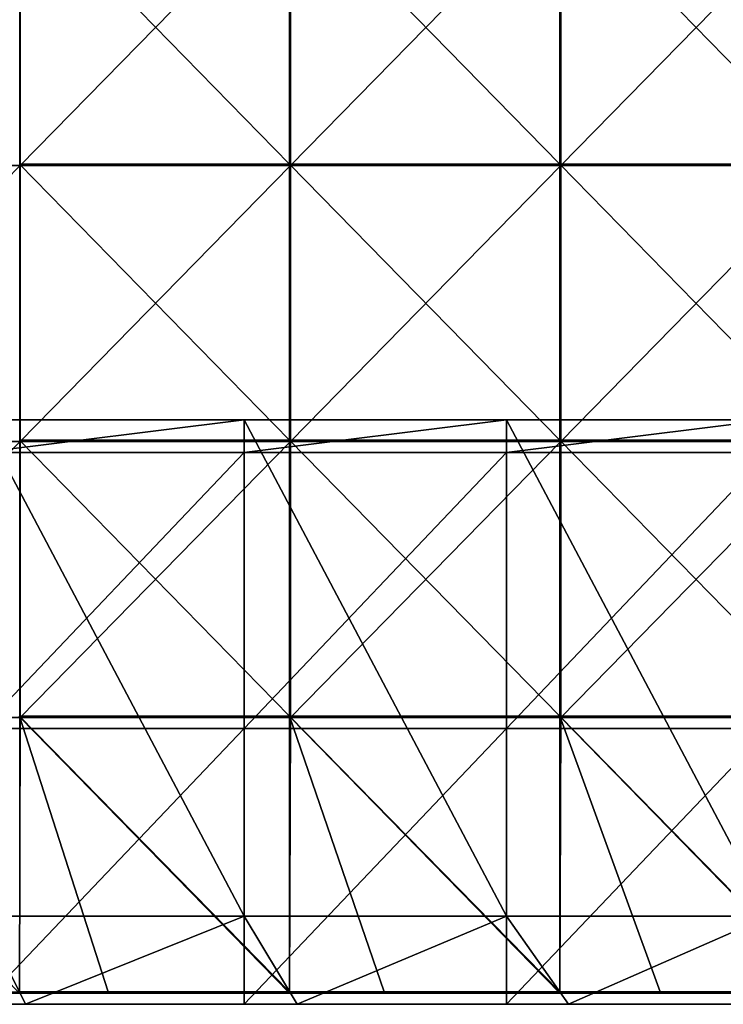
# Model space of a CAD drawing. Units: millimetres. Extents: x -500 to 500, y -550 to 10.
# Drawn here: x 245 to 372, y -550 to -371 of the extents above; entities that cross this region are included whole.
import ezdxf

# ---------------------------------------------------------------- set-up
doc = ezdxf.new("R2010")
doc.units = ezdxf.units.MM
doc.header["$LTSCALE"] = 65.185185
for name, color, linetype in [('15', 7, 'CONTINUOUS'), ('29', 7, 'CONTINUOUS'), ('30', 7, 'CONTINUOUS'), ('31', 7, 'CONTINUOUS'), ('32', 7, 'CONTINUOUS'), ('36', 7, 'CONTINUOUS'), ('37', 7, 'CONTINUOUS'), ('38', 7, 'CONTINUOUS'), ('43', 7, 'CONTINUOUS'), ('5', 7, 'CONTINUOUS')]:
    doc.layers.add(name, color=color, linetype=linetype)

msp = doc.modelspace()

# ---------------------------------------------------------------- linework, layer by layer
at = {"layer": '15', "linetype": 'Continuous'}
for points in [[(196.8, -550, 348), (246, -550, 348), (238, -534, 348), (196.8, -550, 348)], [(238, -534, 348), (246, -550, 348), (285.6, -534, 348), (238, -534, 348)], [(246, -550, 348), (295.2, -550, 348), (285.6, -534, 348), (246, -550, 348)], [(285.6, -534, 348), (295.2, -550, 348), (333.2, -534, 348), (285.6, -534, 348)], [(295.2, -550, 348), (344.4, -550, 348), (333.2, -534, 348), (295.2, -550, 348)], [(333.2, -534, 348), (344.4, -550, 348), (380.8, -534, 348), (333.2, -534, 348)], [(344.4, -550, 348), (393.6, -550, 348), (380.8, -534, 348), (344.4, -550, 348)]]:
    msp.add_3dface(points, dxfattribs=at)
at = {"layer": '29', "linetype": 'Continuous'}
for points in [[(238, -444, 60), (285.6, -444, 60), (238, -449.95, 60), (238, -444, 60)], [(285.6, -444, 60), (285.6, -449.95, 60), (238, -449.95, 60), (285.6, -444, 60)], [(285.6, -444, 60), (333.2, -444, 60), (285.6, -449.95, 60), (285.6, -444, 60)], [(333.2, -444, 60), (333.2, -449.95, 60), (285.6, -449.95, 60), (333.2, -444, 60)], [(333.2, -444, 60), (380.8, -444, 60), (333.2, -449.95, 60), (333.2, -444, 60)], [(380.8, -444, 60), (380.8, -449.95, 60), (333.2, -449.95, 60), (380.8, -444, 60)], [(285.6, -500, 60), (238, -500, 60), (285.6, -449.95, 60), (285.6, -500, 60)], [(285.6, -449.95, 60), (238, -500, 60), (238, -449.95, 60), (285.6, -449.95, 60)], [(333.2, -500, 60), (285.6, -500, 60), (333.2, -449.95, 60), (333.2, -500, 60)], [(333.2, -449.95, 60), (285.6, -500, 60), (285.6, -449.95, 60), (333.2, -449.95, 60)], [(380.8, -500, 60), (333.2, -500, 60), (380.8, -449.95, 60), (380.8, -500, 60)], [(380.8, -449.95, 60), (333.2, -500, 60), (333.2, -449.95, 60), (380.8, -449.95, 60)], [(285.6, -550, 60), (238, -550, 60), (285.6, -500, 60), (285.6, -550, 60)], [(285.6, -500, 60), (238, -550, 60), (238, -500, 60), (285.6, -500, 60)], [(333.2, -550, 60), (285.6, -550, 60), (333.2, -500, 60), (333.2, -550, 60)], [(333.2, -500, 60), (285.6, -550, 60), (285.6, -500, 60), (333.2, -500, 60)], [(380.8, -550, 60), (333.2, -550, 60), (380.8, -500, 60), (380.8, -550, 60)], [(380.8, -500, 60), (333.2, -550, 60), (333.2, -500, 60), (380.8, -500, 60)]]:
    msp.add_3dface(points, dxfattribs=at)
at = {"layer": '30', "linetype": 'Continuous'}
for points in [[(238, -534, 348), (285.6, -534, 348), (238, -534, 326.2), (238, -534, 348)], [(238, -534, 326.2), (285.6, -534, 348), (285.6, -534, 326.2), (238, -534, 326.2)], [(285.6, -534, 76), (238, -534, 76), (285.6, -534, 126), (285.6, -534, 76)], [(238, -534, 76), (238, -534, 126), (285.6, -534, 126), (238, -534, 76)], [(238, -534, 326.2), (285.6, -534, 326.2), (238, -534, 276.15), (238, -534, 326.2)], [(238, -534, 276.15), (285.6, -534, 326.2), (285.6, -534, 276.15), (238, -534, 276.15)], [(238, -534, 276.15), (285.6, -534, 276.15), (238, -534, 226.1), (238, -534, 276.15)], [(238, -534, 226.1), (285.6, -534, 276.15), (285.6, -534, 226.1), (238, -534, 226.1)], [(238, -534, 226.1), (285.6, -534, 226.1), (238, -534, 176.05), (238, -534, 226.1)], [(238, -534, 176.05), (285.6, -534, 226.1), (285.6, -534, 176.05), (238, -534, 176.05)], [(238, -534, 176.05), (285.6, -534, 176.05), (238, -534, 126), (238, -534, 176.05)], [(238, -534, 126), (285.6, -534, 176.05), (285.6, -534, 126), (238, -534, 126)], [(285.6, -534, 348), (333.2, -534, 348), (285.6, -534, 326.2), (285.6, -534, 348)], [(285.6, -534, 326.2), (333.2, -534, 348), (333.2, -534, 326.2), (285.6, -534, 326.2)], [(333.2, -534, 76), (285.6, -534, 76), (333.2, -534, 126), (333.2, -534, 76)], [(285.6, -534, 76), (285.6, -534, 126), (333.2, -534, 126), (285.6, -534, 76)], [(285.6, -534, 326.2), (333.2, -534, 326.2), (285.6, -534, 276.15), (285.6, -534, 326.2)], [(285.6, -534, 276.15), (333.2, -534, 326.2), (333.2, -534, 276.15), (285.6, -534, 276.15)], [(285.6, -534, 276.15), (333.2, -534, 276.15), (285.6, -534, 226.1), (285.6, -534, 276.15)], [(285.6, -534, 226.1), (333.2, -534, 276.15), (333.2, -534, 226.1), (285.6, -534, 226.1)], [(285.6, -534, 226.1), (333.2, -534, 226.1), (285.6, -534, 176.05), (285.6, -534, 226.1)], [(285.6, -534, 176.05), (333.2, -534, 226.1), (333.2, -534, 176.05), (285.6, -534, 176.05)], [(285.6, -534, 176.05), (333.2, -534, 176.05), (285.6, -534, 126), (285.6, -534, 176.05)], [(285.6, -534, 126), (333.2, -534, 176.05), (333.2, -534, 126), (285.6, -534, 126)], [(333.2, -534, 348), (380.8, -534, 348), (333.2, -534, 326.2), (333.2, -534, 348)], [(333.2, -534, 326.2), (380.8, -534, 348), (380.8, -534, 326.2), (333.2, -534, 326.2)], [(380.8, -534, 76), (333.2, -534, 76), (380.8, -534, 126), (380.8, -534, 76)], [(333.2, -534, 76), (333.2, -534, 126), (380.8, -534, 126), (333.2, -534, 76)], [(333.2, -534, 326.2), (380.8, -534, 326.2), (333.2, -534, 276.15), (333.2, -534, 326.2)], [(333.2, -534, 276.15), (380.8, -534, 326.2), (380.8, -534, 276.15), (333.2, -534, 276.15)], [(333.2, -534, 276.15), (380.8, -534, 276.15), (333.2, -534, 226.1), (333.2, -534, 276.15)], [(333.2, -534, 226.1), (380.8, -534, 276.15), (380.8, -534, 226.1), (333.2, -534, 226.1)], [(333.2, -534, 226.1), (380.8, -534, 226.1), (333.2, -534, 176.05), (333.2, -534, 226.1)], [(333.2, -534, 176.05), (380.8, -534, 226.1), (380.8, -534, 176.05), (333.2, -534, 176.05)], [(333.2, -534, 176.05), (380.8, -534, 176.05), (333.2, -534, 126), (333.2, -534, 176.05)], [(333.2, -534, 126), (380.8, -534, 176.05), (380.8, -534, 126), (333.2, -534, 126)]]:
    msp.add_3dface(points, dxfattribs=at)
at = {"layer": '31', "linetype": 'Continuous'}
for points in [[(238, -444, 76), (285.6, -444, 76), (238, -444, 60), (238, -444, 76)], [(238, -444, 60), (285.6, -444, 76), (285.6, -444, 60), (238, -444, 60)], [(285.6, -444, 76), (333.2, -444, 76), (285.6, -444, 60), (285.6, -444, 76)], [(285.6, -444, 60), (333.2, -444, 76), (333.2, -444, 60), (285.6, -444, 60)], [(333.2, -444, 76), (380.8, -444, 76), (333.2, -444, 60), (333.2, -444, 76)], [(333.2, -444, 60), (380.8, -444, 76), (380.8, -444, 60), (333.2, -444, 60)]]:
    msp.add_3dface(points, dxfattribs=at)
at = {"layer": '32', "linetype": 'Continuous'}
for points in [[(285.6, -444, 76), (238, -444, 76), (285.6, -534, 76), (285.6, -444, 76)], [(285.6, -534, 76), (238, -444, 76), (238, -534, 76), (285.6, -534, 76)], [(333.2, -444, 76), (285.6, -444, 76), (333.2, -534, 76), (333.2, -444, 76)], [(333.2, -534, 76), (285.6, -444, 76), (285.6, -534, 76), (333.2, -534, 76)], [(380.8, -444, 76), (333.2, -444, 76), (380.8, -534, 76), (380.8, -444, 76)], [(380.8, -534, 76), (333.2, -444, 76), (333.2, -534, 76), (380.8, -534, 76)]]:
    msp.add_3dface(points, dxfattribs=at)
at = {"layer": '36', "linetype": 'Continuous'}
for points in [[(293.85, -347.6, 373), (244.88, -347.6, 373), (293.85, -397.65, 373), (293.85, -347.6, 373)], [(293.85, -397.65, 373), (244.88, -347.6, 373), (244.88, -397.65, 373), (293.85, -397.65, 373)], [(342.82, -347.6, 373), (293.85, -347.6, 373), (342.82, -397.65, 373), (342.82, -347.6, 373)], [(342.82, -397.65, 373), (293.85, -347.6, 373), (293.85, -397.65, 373), (342.82, -397.65, 373)], [(391.8, -347.6, 373), (342.82, -347.6, 373), (391.8, -397.65, 373), (391.8, -347.6, 373)], [(391.8, -397.65, 373), (342.82, -347.6, 373), (342.82, -397.65, 373), (391.8, -397.65, 373)], [(293.85, -397.65, 373), (244.88, -397.65, 373), (293.85, -447.7, 373), (293.85, -397.65, 373)], [(293.85, -447.7, 373), (244.88, -397.65, 373), (244.88, -447.7, 373), (293.85, -447.7, 373)], [(342.82, -397.65, 373), (293.85, -397.65, 373), (342.82, -447.7, 373), (342.82, -397.65, 373)], [(342.82, -447.7, 373), (293.85, -397.65, 373), (293.85, -447.7, 373), (342.82, -447.7, 373)], [(391.8, -397.65, 373), (342.82, -397.65, 373), (391.8, -447.7, 373), (391.8, -397.65, 373)], [(391.8, -447.7, 373), (342.82, -397.65, 373), (342.82, -447.7, 373), (391.8, -447.7, 373)], [(244.88, -497.75, 373), (293.85, -497.75, 373), (244.88, -447.7, 373), (244.88, -497.75, 373)], [(293.85, -497.75, 373), (293.85, -447.7, 373), (244.88, -447.7, 373), (293.85, -497.75, 373)], [(293.85, -497.75, 373), (342.82, -497.75, 373), (293.85, -447.7, 373), (293.85, -497.75, 373)], [(342.82, -497.75, 373), (342.82, -447.7, 373), (293.85, -447.7, 373), (342.82, -497.75, 373)], [(342.82, -497.75, 373), (391.8, -497.75, 373), (342.82, -447.7, 373), (342.82, -497.75, 373)], [(391.8, -497.75, 373), (391.8, -447.7, 373), (342.82, -447.7, 373), (391.8, -497.75, 373)], [(293.85, -497.75, 373), (244.88, -497.75, 373), (293.85, -547.75, 373), (293.85, -497.75, 373)], [(293.85, -547.75, 373), (244.88, -497.75, 373), (260.95, -547.75, 373), (293.85, -547.75, 373)], [(260.95, -547.75, 373), (244.88, -497.75, 373), (244.88, -547.75, 373), (260.95, -547.75, 373)], [(342.82, -497.75, 373), (293.85, -497.75, 373), (342.82, -547.75, 373), (342.82, -497.75, 373)], [(342.82, -547.75, 373), (293.85, -497.75, 373), (311, -547.75, 373), (342.82, -547.75, 373)], [(311, -547.75, 373), (293.85, -497.75, 373), (293.85, -547.75, 373), (311, -547.75, 373)], [(391.8, -497.75, 373), (342.82, -497.75, 373), (391.8, -547.75, 373), (391.8, -497.75, 373)], [(391.8, -547.75, 373), (342.82, -497.75, 373), (361.05, -547.75, 373), (391.8, -547.75, 373)], [(361.05, -547.75, 373), (342.82, -497.75, 373), (342.82, -547.75, 373), (361.05, -547.75, 373)]]:
    msp.add_3dface(points, dxfattribs=at)
at = {"layer": '37', "linetype": 'Continuous'}
for points in [[(245, -397.9, 354), (196, -397.9, 354), (245, -347.85, 354), (245, -397.9, 354)], [(245, -347.85, 354), (196, -397.9, 354), (196, -347.85, 354), (245, -347.85, 354)], [(294, -397.9, 354), (245, -397.9, 354), (294, -347.85, 354), (294, -397.9, 354)], [(294, -347.85, 354), (245, -397.9, 354), (245, -347.85, 354), (294, -347.85, 354)], [(343, -397.9, 354), (294, -397.9, 354), (343, -347.85, 354), (343, -397.9, 354)], [(343, -347.85, 354), (294, -397.9, 354), (294, -347.85, 354), (343, -347.85, 354)], [(392, -397.9, 354), (343, -397.9, 354), (392, -347.85, 354), (392, -397.9, 354)], [(392, -347.85, 354), (343, -397.9, 354), (343, -347.85, 354), (392, -347.85, 354)], [(245, -447.95, 354), (196, -447.95, 354), (245, -397.9, 354), (245, -447.95, 354)], [(245, -397.9, 354), (196, -447.95, 354), (196, -397.9, 354), (245, -397.9, 354)], [(294, -447.95, 354), (245, -447.95, 354), (294, -397.9, 354), (294, -447.95, 354)], [(294, -397.9, 354), (245, -447.95, 354), (245, -397.9, 354), (294, -397.9, 354)], [(343, -447.95, 354), (294, -447.95, 354), (343, -397.9, 354), (343, -447.95, 354)], [(343, -397.9, 354), (294, -447.95, 354), (294, -397.9, 354), (343, -397.9, 354)], [(392, -447.95, 354), (343, -447.95, 354), (392, -397.9, 354), (392, -447.95, 354)], [(392, -397.9, 354), (343, -447.95, 354), (343, -397.9, 354), (392, -397.9, 354)], [(245, -498, 354), (196, -498, 354), (245, -447.95, 354), (245, -498, 354)], [(245, -447.95, 354), (196, -498, 354), (196, -447.95, 354), (245, -447.95, 354)], [(294, -498, 354), (245, -498, 354), (294, -447.95, 354), (294, -498, 354)], [(294, -447.95, 354), (245, -498, 354), (245, -447.95, 354), (294, -447.95, 354)], [(343, -498, 354), (294, -498, 354), (343, -447.95, 354), (343, -498, 354)], [(343, -447.95, 354), (294, -498, 354), (294, -447.95, 354), (343, -447.95, 354)], [(392, -498, 354), (343, -498, 354), (392, -447.95, 354), (392, -498, 354)], [(392, -447.95, 354), (343, -498, 354), (343, -447.95, 354), (392, -447.95, 354)], [(196, -498, 354), (245, -498, 354), (244.88, -548, 354), (196, -498, 354)], [(244.88, -548, 354), (245, -498, 354), (293.85, -548, 354), (244.88, -548, 354)], [(245, -498, 354), (294, -498, 354), (293.85, -548, 354), (245, -498, 354)], [(293.85, -548, 354), (294, -498, 354), (342.82, -548, 354), (293.85, -548, 354)], [(294, -498, 354), (343, -498, 354), (342.82, -548, 354), (294, -498, 354)], [(342.82, -548, 354), (343, -498, 354), (391.8, -548, 354), (342.82, -548, 354)], [(343, -498, 354), (392, -498, 354), (391.8, -548, 354), (343, -498, 354)]]:
    msp.add_3dface(points, dxfattribs=at)
at = {"layer": '38', "linetype": 'Continuous'}
for points in [[(244.88, -548, 354), (293.85, -548, 354), (244.88, -548, 372.75), (244.88, -548, 354)], [(244.88, -548, 372.75), (293.85, -548, 354), (260.95, -548, 372.75), (244.88, -548, 372.75)], [(260.95, -548, 372.75), (293.85, -548, 354), (293.85, -548, 372.75), (260.95, -548, 372.75)], [(293.85, -548, 354), (342.82, -548, 354), (293.85, -548, 372.75), (293.85, -548, 354)], [(293.85, -548, 372.75), (342.82, -548, 354), (311, -548, 372.75), (293.85, -548, 372.75)], [(311, -548, 372.75), (342.82, -548, 354), (342.82, -548, 372.75), (311, -548, 372.75)], [(342.82, -548, 354), (391.8, -548, 354), (342.82, -548, 372.75), (342.82, -548, 354)], [(342.82, -548, 372.75), (391.8, -548, 354), (361.05, -548, 372.75), (342.82, -548, 372.75)], [(361.05, -548, 372.75), (391.8, -548, 354), (391.8, -548, 372.75), (361.05, -548, 372.75)]]:
    msp.add_3dface(points, dxfattribs=at)
at = {"layer": '43', "linetype": 'Continuous'}
for points in [[(260.95, -547.75, 373), (244.88, -547.75, 373), (210.9, -547.88, 372.97), (260.95, -547.75, 373)], [(260.95, -547.75, 373), (210.9, -547.88, 372.97), (260.95, -547.88, 372.97), (260.95, -547.75, 373)], [(210.9, -547.88, 372.97), (210.9, -547.97, 372.88), (260.95, -547.88, 372.97), (210.9, -547.88, 372.97)], [(260.95, -547.88, 372.97), (210.9, -547.97, 372.88), (260.95, -547.97, 372.88), (260.95, -547.88, 372.97)], [(210.9, -548, 372.75), (244.88, -548, 372.75), (260.95, -547.97, 372.88), (210.9, -548, 372.75)], [(210.9, -547.97, 372.88), (210.9, -548, 372.75), (260.95, -547.97, 372.88), (210.9, -547.97, 372.88)], [(244.88, -548, 372.75), (260.95, -548, 372.75), (260.95, -547.97, 372.88), (244.88, -548, 372.75)], [(311, -547.75, 373), (293.85, -547.75, 373), (260.95, -547.88, 372.97), (311, -547.75, 373)], [(311, -547.75, 373), (260.95, -547.88, 372.97), (311, -547.88, 372.97), (311, -547.75, 373)], [(293.85, -547.75, 373), (260.95, -547.75, 373), (260.95, -547.88, 372.97), (293.85, -547.75, 373)], [(260.95, -547.88, 372.97), (260.95, -547.97, 372.88), (311, -547.88, 372.97), (260.95, -547.88, 372.97)], [(311, -547.88, 372.97), (260.95, -547.97, 372.88), (311, -547.97, 372.88), (311, -547.88, 372.97)], [(260.95, -548, 372.75), (293.85, -548, 372.75), (311, -547.97, 372.88), (260.95, -548, 372.75)], [(260.95, -547.97, 372.88), (260.95, -548, 372.75), (311, -547.97, 372.88), (260.95, -547.97, 372.88)], [(293.85, -548, 372.75), (311, -548, 372.75), (311, -547.97, 372.88), (293.85, -548, 372.75)], [(361.05, -547.75, 373), (342.82, -547.75, 373), (311, -547.88, 372.97), (361.05, -547.75, 373)], [(361.05, -547.75, 373), (311, -547.88, 372.97), (361.05, -547.88, 372.97), (361.05, -547.75, 373)], [(342.82, -547.75, 373), (311, -547.75, 373), (311, -547.88, 372.97), (342.82, -547.75, 373)], [(311, -547.88, 372.97), (311, -547.97, 372.88), (361.05, -547.88, 372.97), (311, -547.88, 372.97)], [(361.05, -547.88, 372.97), (311, -547.97, 372.88), (361.05, -547.97, 372.88), (361.05, -547.88, 372.97)], [(311, -548, 372.75), (342.82, -548, 372.75), (361.05, -547.97, 372.88), (311, -548, 372.75)], [(311, -547.97, 372.88), (311, -548, 372.75), (361.05, -547.97, 372.88), (311, -547.97, 372.88)], [(342.82, -548, 372.75), (361.05, -548, 372.75), (361.05, -547.97, 372.88), (342.82, -548, 372.75)], [(411.1, -547.75, 373), (391.8, -547.75, 373), (361.05, -547.88, 372.97), (411.1, -547.75, 373)], [(411.1, -547.75, 373), (361.05, -547.88, 372.97), (411.1, -547.88, 372.97), (411.1, -547.75, 373)], [(391.8, -547.75, 373), (361.05, -547.75, 373), (361.05, -547.88, 372.97), (391.8, -547.75, 373)], [(361.05, -547.88, 372.97), (361.05, -547.97, 372.88), (411.1, -547.88, 372.97), (361.05, -547.88, 372.97)], [(411.1, -547.88, 372.97), (361.05, -547.97, 372.88), (411.1, -547.97, 372.88), (411.1, -547.88, 372.97)], [(361.05, -548, 372.75), (391.8, -548, 372.75), (411.1, -547.97, 372.88), (361.05, -548, 372.75)], [(361.05, -547.97, 372.88), (361.05, -548, 372.75), (411.1, -547.97, 372.88), (361.05, -547.97, 372.88)]]:
    msp.add_3dface(points, dxfattribs=at)
at = {"layer": '5', "linetype": 'Continuous'}
for points in [[(196.8, -550, 348), (199.92, -550, 300.25), (246, -550, 348), (196.8, -550, 348)], [(249.9, -550, 100.05), (199.92, -550, 100.05), (238, -550, 60), (249.9, -550, 100.05)], [(199.92, -550, 100.05), (249.9, -550, 100.05), (199.92, -550, 150.1), (199.92, -550, 100.05)], [(199.92, -550, 150.1), (249.9, -550, 100.05), (249.9, -550, 150.1), (199.92, -550, 150.1)], [(199.92, -550, 150.1), (249.9, -550, 150.1), (199.92, -550, 200.15), (199.92, -550, 150.1)], [(199.92, -550, 200.15), (249.9, -550, 150.1), (249.9, -550, 200.15), (199.92, -550, 200.15)], [(199.92, -550, 200.15), (249.9, -550, 200.15), (199.92, -550, 250.2), (199.92, -550, 200.15)], [(199.92, -550, 250.2), (249.9, -550, 200.15), (249.9, -550, 250.2), (199.92, -550, 250.2)], [(199.92, -550, 250.2), (249.9, -550, 250.2), (199.92, -550, 300.25), (199.92, -550, 250.2)], [(199.92, -550, 300.25), (249.9, -550, 250.2), (249.9, -550, 300.25), (199.92, -550, 300.25)], [(199.92, -550, 300.25), (249.9, -550, 300.25), (246, -550, 348), (199.92, -550, 300.25)], [(285.6, -550, 60), (249.9, -550, 100.05), (238, -550, 60), (285.6, -550, 60)], [(246, -550, 348), (249.9, -550, 300.25), (295.2, -550, 348), (246, -550, 348)], [(299.88, -550, 100.05), (249.9, -550, 100.05), (285.6, -550, 60), (299.88, -550, 100.05)], [(249.9, -550, 100.05), (299.88, -550, 100.05), (249.9, -550, 150.1), (249.9, -550, 100.05)], [(249.9, -550, 150.1), (299.88, -550, 100.05), (299.88, -550, 150.1), (249.9, -550, 150.1)], [(249.9, -550, 150.1), (299.88, -550, 150.1), (249.9, -550, 200.15), (249.9, -550, 150.1)], [(249.9, -550, 200.15), (299.88, -550, 150.1), (299.88, -550, 200.15), (249.9, -550, 200.15)], [(249.9, -550, 200.15), (299.88, -550, 200.15), (249.9, -550, 250.2), (249.9, -550, 200.15)], [(249.9, -550, 250.2), (299.88, -550, 200.15), (299.88, -550, 250.2), (249.9, -550, 250.2)], [(249.9, -550, 250.2), (299.88, -550, 250.2), (249.9, -550, 300.25), (249.9, -550, 250.2)], [(249.9, -550, 300.25), (299.88, -550, 250.2), (299.88, -550, 300.25), (249.9, -550, 300.25)], [(249.9, -550, 300.25), (299.88, -550, 300.25), (295.2, -550, 348), (249.9, -550, 300.25)], [(333.2, -550, 60), (299.88, -550, 100.05), (285.6, -550, 60), (333.2, -550, 60)], [(295.2, -550, 348), (299.88, -550, 300.25), (344.4, -550, 348), (295.2, -550, 348)], [(349.86, -550, 100.05), (299.88, -550, 100.05), (333.2, -550, 60), (349.86, -550, 100.05)], [(299.88, -550, 100.05), (349.86, -550, 100.05), (299.88, -550, 150.1), (299.88, -550, 100.05)], [(299.88, -550, 150.1), (349.86, -550, 100.05), (349.86, -550, 150.1), (299.88, -550, 150.1)], [(299.88, -550, 150.1), (349.86, -550, 150.1), (299.88, -550, 200.15), (299.88, -550, 150.1)], [(299.88, -550, 200.15), (349.86, -550, 150.1), (349.86, -550, 200.15), (299.88, -550, 200.15)], [(299.88, -550, 200.15), (349.86, -550, 200.15), (299.88, -550, 250.2), (299.88, -550, 200.15)], [(299.88, -550, 250.2), (349.86, -550, 200.15), (349.86, -550, 250.2), (299.88, -550, 250.2)], [(299.88, -550, 250.2), (349.86, -550, 250.2), (299.88, -550, 300.25), (299.88, -550, 250.2)], [(299.88, -550, 300.25), (349.86, -550, 250.2), (349.86, -550, 300.25), (299.88, -550, 300.25)], [(299.88, -550, 300.25), (349.86, -550, 300.25), (344.4, -550, 348), (299.88, -550, 300.25)], [(380.8, -550, 60), (349.86, -550, 100.05), (333.2, -550, 60), (380.8, -550, 60)], [(344.4, -550, 348), (349.86, -550, 300.25), (393.6, -550, 348), (344.4, -550, 348)], [(399.84, -550, 100.05), (349.86, -550, 100.05), (380.8, -550, 60), (399.84, -550, 100.05)], [(349.86, -550, 100.05), (399.84, -550, 100.05), (349.86, -550, 150.1), (349.86, -550, 100.05)], [(349.86, -550, 150.1), (399.84, -550, 100.05), (399.84, -550, 150.1), (349.86, -550, 150.1)], [(349.86, -550, 150.1), (399.84, -550, 150.1), (349.86, -550, 200.15), (349.86, -550, 150.1)], [(349.86, -550, 200.15), (399.84, -550, 150.1), (399.84, -550, 200.15), (349.86, -550, 200.15)], [(349.86, -550, 200.15), (399.84, -550, 200.15), (349.86, -550, 250.2), (349.86, -550, 200.15)], [(349.86, -550, 250.2), (399.84, -550, 200.15), (399.84, -550, 250.2), (349.86, -550, 250.2)], [(349.86, -550, 250.2), (399.84, -550, 250.2), (349.86, -550, 300.25), (349.86, -550, 250.2)], [(349.86, -550, 300.25), (399.84, -550, 250.2), (399.84, -550, 300.25), (349.86, -550, 300.25)], [(349.86, -550, 300.25), (399.84, -550, 300.25), (393.6, -550, 348), (349.86, -550, 300.25)]]:
    msp.add_3dface(points, dxfattribs=at)

doc.saveas('drawing.dxf')
